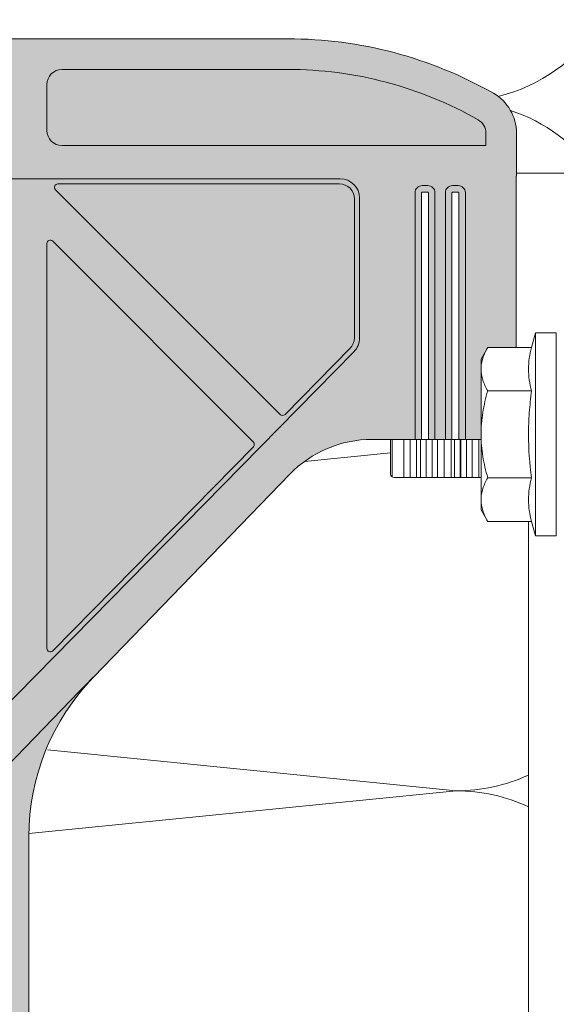
# Model space of a CAD drawing. Units: millimetres. Extents: x 2028 to 9362, y 1152 to 3815.
# Drawn here: x 5788 to 5835, y 3490 to 3575 of the extents above; entities that cross this region are included whole.
import ezdxf

# ---------------------------------------------------------------- set-up
doc = ezdxf.new("R2010")
doc.units = ezdxf.units.MM
doc.header["$PDMODE"] = 34
doc.layers.add('70%', color=7, linetype='Continuous', transparency=0.7)
doc.layers.add('90%', color=7, linetype='Continuous', transparency=0.9)
for name, color, linetype, lineweight in [('Bemaßung', 250, 'Continuous', 13), ('Schmale Volllinie', 7, 'Continuous', 13), ('Schmale Volllinie_Grau', 252, 'Continuous', 13), ('Schmale Volllinie_Rot', 1, 'Continuous', 13)]:
    doc.layers.add(name, color=color, linetype=linetype, lineweight=lineweight)
doc.styles.get("Standard").update_dxf_attribs({"font": 'arial.ttf'})
doc.dimstyles.new('100%', dxfattribs={"dimtxt": 4, "dimasz": 3, "dimexe": 3, "dimexo": 3, "dimgap": 2, "dimtad": 1, "dimdec": 0, "dimzin": 0, "dimdsep": 46, "dimtxsty": 'Standard', "dimblk": 'OBLIQUE', "dimcen": 0.09, "dimdle": 3, "dimclrd": 256, "dimclre": 256, "dimclrt": 256, "dimadec": 0, "dimazin": 0, "dimtfac": 1, "dimtdec": 0, "dimtofl": 0, "dimtmove": 0, "dimatfit": 3, "dimfxl": 3, "dimfxlon": 1, "dimtolj": 1, "dimtzin": 0, "dimlwd": -1, "dimlwe": -1, "dimarcsym": 0})

# ---------------------------------------------------------------- blocks, each defined once
blk = doc.blocks.new('HRD')
at = {"layer": 'Schmale Volllinie_Rot'}
for p, q in [((4.601740352574446, 4.833816538131899), (4.265182977292746, 3.577767313905454)), ((6.418522835896177, 4.833816538131899), (4.601740352574446, 4.833816538131899)), ((4.601740352574431, -3.997764978030361), (4.601740352574446, 4.833816538131899)), ((6.418522835896162, -3.997764978030361), (6.418522835896177, 4.833816538131899)), ((6.418522835896177, 4.631951817760594), (6.418522835896162, -3.997764978030361)), ((0.4438888859346051, 3.577767313905454), (-0.1420805761102812, 2.562838433976097)), ((0.4438888859346051, 3.577767313905454), (4.265182977292746, 3.577767313905454)), ((-0.1420805761102812, 1.683884240919681), (-0.1420805761102812, 2.562838433976097)), ((-0.1420805761102883, -3.997764978030361), (-0.1420805761102812, 1.683884240919681)), ((0.4438888859346051, -0.2099988320624533), (4.265182977292746, -0.2099988320624533)), ((6.418522835896162, -3.997764978030361), (6.418522835896177, -0.06140293082721371)), ((-0.1420805761102883, -9.67941419698223), (-0.1420805761102883, -3.997764978030361)), ((4.601740352574431, -12.82934649419263), (4.601740352574431, -3.997764978030361)), ((6.418522835896162, -3.997764978030361), (6.418522835896162, -12.62748177382496)), ((6.418522835896162, -12.82934649419263), (6.418522835896162, -3.997764978030361)), ((6.418522835896162, -7.934127025235327), (6.418522835896162, -3.997764978030361)), ((0.443888885934598, -7.785531123998268), (4.265182977292731, -7.785531123998268)), ((-0.1420805761102883, -10.55836839003683), (-0.1420805761102883, -9.67941419698223)), ((-0.1420805761102883, -10.55836839003683), (0.443888885934598, -11.573297269968)), ((0.443888885934598, -11.573297269968), (4.265182977292731, -11.573297269968)), ((4.265182977292731, -11.573297269968), (4.601740352574431, -12.82934649419263)), ((4.601740352574431, -12.82934649419263), (6.418522835896162, -12.82934649419263))]:
    blk.add_line(p, q, dxfattribs=at)
for points, knots in [([(-0.1420805761102812, 1.683884240919681), (-0.1420805761102812, 1.844612088816532), (-0.128230426717316, 2.006060660280085), (-0.07463198000402116, 2.325439642241648), (-0.03493520219705459, 2.484060938615542), (0.1181710757351837, 2.957107576716183), (0.2654641635432498, 3.268726629405094), (0.4438888859346051, 3.577767313905454)], [0, 0, 0, 0, 0.25, 0.25, 0.5, 0.5, 1, 1, 1, 1]), ([(0.4438888859273291, -0.2099988320624533), (0.2650176080038662, 0.09981530931686677), (0.1176541629371357, 0.4118925592519673), (-0.0862344430373625, 1.042571687432385), (-0.1420805761102812, 1.361222338111432), (-0.1420805761102812, 1.683884240919681)], [0, 0, 0, 0, 0.5, 0.5, 1, 1, 1, 1]), ([(-0.1420805761102883, -3.997764978030361), (-0.1420805761102883, -3.356572088525397), (-0.08689011621243026, -2.720569113256758), (0.1168581307480281, -1.457343093565257), (0.2657521241031873, -0.8270826764092334), (0.4438888859346051, -0.2099988320624533)], [0, 0, 0, 0, 0.5, 0.5, 1, 1, 1, 1]), ([(4.265182977292731, -7.785531123998268), (4.096667669798641, -6.527715745207431), (3.99359307962515, -5.267835434820924), (3.993055344658949, -3.373153277712888), (4.017769910487566, -2.740807053589421), (4.11168292785225, -1.47471095047699), (4.180734262050116, -0.8403326238695144), (4.265182977292746, -0.2099988320624533)], [0, 0, 0, 0, 0.4999999999999999, 0.4999999999999999, 0.75, 0.75, 1, 1, 1, 1]), ([(0.443888885934598, -7.785531123998268), (0.2670028228800447, -7.172779827291421), (0.1198522529645061, -6.552414293362787), (-0.03403570999432759, -5.604751106819137), (-0.07413578099874485, -5.285996488733915), (-0.128320958605741, -4.641825714799822), (-0.1420805761102883, -4.318629407769592), (-0.1420805761102883, -3.997764978030361)], [0, 0, 0, 0, 0.5000000000000001, 0.5000000000000001, 0.7500000000000001, 0.7500000000000001, 1, 1, 1, 1]), ([(-0.1420805761102883, -9.67941419698223), (-0.1420805761102883, -9.51868634908719), (-0.1282304267173231, -9.357237777623638), (-0.07463198000402826, -9.037858795662075), (-0.0349352021970617, -8.87923749928818), (0.1181710757351766, -8.406190861189359), (0.2654641635432426, -8.094571808498628), (0.443888885934598, -7.785531123998268)], [0, 0, 0, 0, 0.2499999999999999, 0.2499999999999999, 0.5000000000000001, 0.5000000000000001, 1, 1, 1, 1]), ([(0.443888885927322, -11.573297269968), (0.2650176080038591, -11.26348312858868), (0.1176541629371286, -10.95140587865358), (-0.0862344430373696, -10.32072675047134), (-0.1420805761102883, -10.0020760997923), (-0.1420805761102883, -9.67941419698223)], [0, 0, 0, 0, 0.5, 0.5, 1, 1, 1, 1])]:
    blk.add_open_spline(points, degree=3, knots=knots, dxfattribs=at)
for points in [[(4.265182977292746, -0.2099988320624533), (4.096028163968761, 0.4212955255988646), (3.890439043110412, 1.683884240919681), (4.096028163968761, 2.946472956244136), (4.265182977292746, 3.577767313905454)], [(4.265182977292731, -11.573297269968), (4.096028163968747, -10.94200291230668), (3.890439043110398, -9.67941419698223), (4.096028163968747, -8.416825481659586), (4.265182977292731, -7.785531123998268)]]:
    blk.add_open_spline(points, degree=3, dxfattribs=at)
blk = doc.blocks.new('Isolator_Ansicht_FOX-HT_mit_Dübel')
at = {"layer": '70%'}
h = blk.add_hatch(color=256, dxfattribs=at)
h.dxf.hatch_style = 1
h.paths.add_polyline_path([(-31.1823253137004, 77.39695510591335, 0.4142135623730951), (-29.86178514641349, 78.71749527320026), (-29.86178514641349, 82.7031912364, 0.414213562373097), (-31.1823253137004, 84.02373140368692), (-50.85180285341161, 84.02373140368633, 0.1301415682172926), (-67.4480498817743, 79.6295852779372, 0.269541956913121), (-68.11512687349656, 78.48206089405721), (-68.11512687349648, 77.39695510591264)])
h.paths.add_polyline_path([(25.20378136890008, 77.39695510591335, 0.4142135623730951), (26.52432153618699, 78.71749527320026), (26.52432153618699, 82.7031912364, 0.4142135623730974), (25.20378136890008, 84.02373140368692), (-25.20378136890034, 84.02373140368692, 0.4142135623730893), (-26.52432153618722, 82.70319123640002), (-26.52432153618722, 78.71749527320027, 0.4142135623730966), (-25.20378136890031, 77.39695510591335)])
h.paths.add_polyline_path([(31.18232531370018, 84.02373140368692, 0.4142135623730951), (29.86178514641327, 82.70319123640002), (29.86178514641327, 78.71749527320027, 0.4142135623730974), (31.18232531370018, 77.39695510591335), (68.11512687349625, 77.39695510591264), (68.11512687349634, 78.48206089405721, 0.2695419569130444), (67.44804988177376, 79.62958527793663, 0.1301415682173056), (50.8518028534095, 84.02373140368633)])
h.paths.add_polyline_path([(-31.1823253137004, -84.02373140368692, 0.4142135623730947), (-29.86178514641349, -82.70319123640002), (-29.86178514641349, -78.71749527320026, 0.4142135623730947), (-31.1823253137004, -77.39695510591335), (-68.11512687349659, -77.39695510591264), (-68.11512687349656, -78.48206089405721, 0.2695419569132211), (-67.44804988177479, -79.62958527793796, 0.1301415682173131), (-50.85180285340968, -84.02373140368815)])
h.paths.add_polyline_path([(-25.20378136890026, -77.39695510591335, 0.4142135623731062), (-26.52432153618722, -78.71749527320026), (-26.52432153618722, -82.70319123640002, 0.4142135623730947), (-25.20378136890031, -84.02373140368692), (25.20378136890006, -84.02373140368692, 0.4142135623730935), (26.52432153618699, -82.70319123640004), (26.52432153618699, -78.71749527320026, 0.4142135623730904), (25.20378136890013, -77.39695510591332)])
h.paths.add_polyline_path([(50.8518028534094, -84.02373140368815, 0.1301415682173116), (67.44804988177411, -79.62958527793717, 0.2695419569131131), (68.11512687349634, -78.48206089405721), (68.11512687349625, -77.39695510591449), (31.18232531370018, -77.39695510591335, 0.4142135623730889), (29.86178514641327, -78.71749527320023), (29.86178514641327, -82.70319123640002, 0.4142135623731015), (31.18232531370018, -84.02373140368695)])
h = blk.add_hatch(color=256, dxfattribs=at)
h.dxf.hatch_style = 1
edge = h.paths.add_edge_path()
edge.add_ellipse((-30.82977783961474, 73.76051876345082), major_axis=(0.2764598559293742, 0.1145134217776586), ratio=0.9989613801706996, start_angle=292.5210581109598, end_angle=427.478941889063)
edge.add_line((-30.82955799395372, 74.05949149568733), (-55.36109707951007, 74.05949149568733))
edge.add_ellipse((-55.3607024729439, 72.76394298933337), major_axis=(-0.9162306380678672, 0.9162306380678678), ratio=0.9996954598818909, start_angle=315.0087257603341, end_angle=404.9912742396691)
edge.add_line((-56.65625097929649, 72.76433759590634), (-56.65625097929649, 60.65631867638714))
edge.add_ellipse((-55.3607024729439, 60.65648024974507), major_axis=(1.198968848551867, 0.4909229491430446), ratio=0.9998221676303078, start_angle=157.7367158592804, end_angle=202.2632841407283)
edge.add_line((-56.28433185572632, 59.74798989664466), (-50.61152122659706, 53.98208643919844))
edge.add_ellipse((-50.39846652129802, 54.19183008176879), major_axis=(-0.001216737892965061, -0.2990165318215203), ratio=0.9996929623104865, start_angle=314.7756542192746, end_angle=405.224345780743)
edge.add_line((-50.18712579242189, 53.98035951793743), (-30.61821673890229, 73.54926857145601))
h.paths.add_polyline_path([(5.281047151240003, 0, 1), (-5.281047151240003, 0, 1)])
edge = h.paths.add_edge_path()
edge.add_ellipse((30.16075787864838, -68.86402983749576), major_axis=(-0.1145134217776589, -0.2764598559293743), ratio=0.9989613801706998, start_angle=292.5210581109574, end_angle=427.4789418890362)
edge.add_line((30.3720080706443, -69.075590938208), (47.84982876176149, -51.59777024709021))
edge.add_ellipse((47.63835924601426, -51.38642847013034), major_axis=(0.299015049795322, -0.001216731862404), ratio=0.9996979171485837, start_angle=315.241797878974, end_angle=404.7582021210274)
edge.add_line((47.85154168583718, -51.17681465825304), (30.3737209947177, -33.41217674947426))
edge.add_ellipse((30.16075787864838, -33.62201348428607), major_axis=(-0.1133898803765745, 0.2769292707742663), ratio=0.9989406845754756, start_angle=292.2881598249158, end_angle=427.7118401751056)
edge.add_line((29.86178514641324, -33.6217910832622), (29.86178514641323, -68.8642496831589))
h = blk.add_hatch(color=256, dxfattribs=at)
h.dxf.hatch_style = 1
edge = h.paths.add_edge_path()
edge.add_ellipse((30.82977783961462, 73.76051876345082), major_axis=(-0.2764598559293743, 0.1145134217776589), ratio=0.9989613801706998, start_angle=292.5210581109533, end_angle=427.4789418890447)
edge.add_line((30.61821673890216, 73.54926857145603), (50.18712579242188, 53.98035951793735))
edge.add_ellipse((50.39846652129779, 54.19183008176879), major_axis=(0.001216737892964854, -0.2990165318215203), ratio=0.9996929623104865, start_angle=314.775654219257, end_angle=405.2243457807254)
edge.add_line((50.61152122659685, 53.98208643919843), (56.28433185572595, 59.74798989664423))
edge.add_ellipse((55.36070247294379, 60.65648024974507), major_axis=(-1.198968848551866, 0.4909229491430452), ratio=0.9998221676303077, start_angle=157.736715859272, end_angle=202.26328414072)
edge.add_line((56.65625097929639, 60.65631867638722), (56.65625097929637, 72.76433759590635))
edge.add_ellipse((55.36070247294379, 72.76394298933337), major_axis=(0.9162306380678678, 0.9162306380678672), ratio=0.9996954598818909, start_angle=315.0087257603309, end_angle=404.9912742396646)
edge.add_line((55.36109707951914, 74.0594914956855), (30.82955799395083, 74.0594914956855))
h = blk.add_hatch(color=256, dxfattribs=at)
h.dxf.hatch_style = 1
edge = h.paths.add_edge_path()
edge.add_ellipse((-26.20020535970025, 30.46391963984752), major_axis=(1.033246753623214e-16, 0.299004788727565), ratio=0.9997405008531963, start_angle=90, end_angle=219.9926780527664)
edge.add_line((-26.00808792598954, 30.23484412364587), (-2.868945730298417, 49.65088980580881))
edge.add_ellipse((-3.061204832974227, 49.87984644763492), major_axis=(0.2990373926074201, -1.033359420223502e-16), ratio=0.9996314997049055, start_angle=310.0103986235189, end_angle=409.9896013764715)
edge.add_line((-2.868945730297067, 50.10880308945817), (-26.00808792598959, 69.52484877162217))
edge.add_ellipse((-26.20020535970025, 69.2957732554205), major_axis=(-1.033246753623214e-16, -0.299004788727565), ratio=0.9997405008531963, start_angle=140.0073219472451, end_angle=270)
edge.add_line((-26.49913255694037, 69.29577325542031), (-26.49913255694037, 30.4639196398477))
edge = h.paths.add_edge_path()
edge.add_ellipse((-30.16075787864861, 68.86402983749576), major_axis=(0.1145134217776589, 0.2764598559293743), ratio=0.9989613801706998, start_angle=292.5210581109574, end_angle=427.4789418890402)
edge.add_line((-30.37200807064214, 69.07559093820846), (-47.84982876176301, 51.59777024708714))
edge.add_ellipse((-47.63835924601449, 51.38642847013034), major_axis=(-0.299015049795322, 0.001216731862404), ratio=0.9996979171485837, start_angle=315.2417978789722, end_angle=404.7582021210277)
edge.add_line((-47.85154168583611, 51.17681465824991), (-30.3737209947179, 33.41217674947424))
edge.add_ellipse((-30.16075787864861, 33.62201348428607), major_axis=(0.1133898803765745, -0.2769292707742663), ratio=0.9989406845754756, start_angle=292.2881598249231, end_angle=427.7118401751081)
edge.add_line((-29.86178514641347, 33.62179108326219), (-29.86178514641347, 68.86424968315892))
edge = h.paths.add_edge_path()
edge.add_ellipse((3.061204832973999, 49.87984644763492), major_axis=(-0.2990373926074201, 1.033359420223502e-16), ratio=0.9996314997049055, start_angle=310.0103986235285, end_angle=409.9896013764817)
edge.add_line((2.868945730298201, 49.6508898058088), (26.00808792598924, 30.23484412364594))
edge.add_ellipse((26.20020535970025, 30.46391963984752), major_axis=(1.033246753623214e-16, 0.299004788727565), ratio=0.9997405008531963, start_angle=140.0073219472258, end_angle=270)
edge.add_line((26.49913255694015, 30.46391963984734), (26.49913255694014, 69.29577325542067))
edge.add_ellipse((26.20020535970025, 69.2957732554205), major_axis=(-1.033246753623214e-16, -0.299004788727565), ratio=0.9997405008531963, start_angle=90, end_angle=219.9926780527701)
edge.add_line((26.00808792598925, 69.52484877162209), (2.868945730296769, 50.10880308945801))
edge = h.paths.add_edge_path()
edge.add_ellipse((30.16075787864838, 33.62201348428607), major_axis=(-0.1133898803765746, -0.2769292707742659), ratio=0.9989406845754758, start_angle=292.2881598248919, end_angle=427.7118401750822)
edge.add_line((30.3737209947177, 33.41217674947427), (47.85154168583588, 51.17681465824991))
edge.add_ellipse((47.63835924601426, 51.38642847013034), major_axis=(0.299015049795322, 0.001216731862403793), ratio=0.9996979171485837, start_angle=315.2417978789726, end_angle=404.7582021210284)
edge.add_line((47.84982876176277, 51.59777024708714), (30.3720080706422, 69.0755909382084))
edge.add_ellipse((30.16075787864838, 68.86402983749576), major_axis=(-0.1145134217776586, 0.2764598559293742), ratio=0.9989613801706996, start_angle=292.5210581109639, end_angle=427.4789418890426)
edge.add_line((29.86178514641324, 68.86424968315892), (29.86178514641324, 33.62179108326218))
edge = h.paths.add_edge_path()
edge.add_arc((48.22692115471989, 17.24074516406471), 19.928479816, 135.9172138211121, 180, ccw=False)
edge.add_line((33.91158975272891, 31.10492904296254), (33.8984277039699, 31.11767628989037))
edge.add_spline(control_points=[(33.8984277039699, 31.11767628989037), (33.28930821725135, 30.49092705634212), (32.5597317319839, 29.74033354626226), (31.94649100743959, 29.10713542289159)], knot_values=[0, 0, 0, 0, 0.2644455901438979, 0.2644455901438979, 0.2644455901438979, 0.2644455901438979], degree=3, periodic=0)
edge.add_line((31.94649100743959, 29.10713542289159), (8.853128346080968, 5.262303082439644))
edge.add_arc((9.210953324964223, 4.915773238299941), 0.4981181068705352, 135.9187245729563, 208.0882956053577)
edge.add_arc((-1.4210854715202e-14, 7.105427357601002e-15), 9.942499101180701, -28.088367509042428, 28.08829559925482, ccw=False)
edge.add_arc((9.210953324843562, -4.91577323817728), 0.4981181068704735, 151.9131397288221, 224.0842969189952)
edge.add_line((8.853146620703292, -5.26232195172922), (31.94649102359972, -29.10713540742108))
edge.add_spline(control_points=[(31.94649100743959, -29.10713542289159), (32.5597317319839, -29.74033354626226), (33.28930821725135, -30.49092705634393), (33.8984277039699, -31.11767628989037)], knot_values=[0.5029926249080842, 0.5029926249080842, 0.5029926249080842, 0.5029926249080842, 0.7674382150519845, 0.7674382150519845, 0.7674382150519845, 0.7674382150519845], degree=3, periodic=0)
edge.add_line((33.89842770396989, -31.11767628989035), (33.91158975272982, -31.10492904296348))
edge.add_arc((48.22692115471989, -17.24074516406472), 19.92847981599999, 180, 224.0827861788917, ccw=False)
edge.add_line((28.2984413387199, -17.24074516406472), (28.29844133871989, 17.24074516406471))
at = {"layer": '90%'}
h = blk.add_hatch(color=256, dxfattribs=at)
h.dxf.hatch_style = 1
edge = h.paths.add_edge_path(flags=16)
edge.add_line((68.11512687349625, 77.39695510591446), (68.11512687349634, 78.48206089405713))
edge.add_arc((66.79458670620937, 78.4820608940582), 1.320540167286964, 359.9999999999538, 420.3404462268043)
edge.add_arc((50.85180285340947, 50.48548220053449), 33.5382492031536, 60.34044622682832, 90.00000000000018)
edge.add_line((50.85180285340937, 84.02373140368809), (31.18232531370015, 84.02373140368692))
edge.add_arc((31.18232531370016, 82.7031912364), 1.320540167286921, 90.00000000000061, 179.9999999999994)
edge.add_line((29.86178514641324, 82.70319123640002), (29.86178514641326, 78.71749527320026))
edge.add_arc((31.1823253137003, 78.71749527320013), 1.320540167287039, 179.9999999999945, 269.9999999999944)
edge.add_line((31.18232531370018, 77.3969551059131), (68.11512687349625, 77.39695510591446))
edge = h.paths.add_edge_path()
edge.add_line((68.27382132501964, 59.82553229193582), (67.68785186297475, 58.81060341200646))
edge.add_line((67.68785186297475, 58.81060341200646), (67.68785186297475, 74.7317993100005))
edge.add_line((67.68785186297475, 74.7317993100005), (70.78028266940942, 74.7317993100005))
edge.add_line((70.78028266940942, 74.7317993100005), (70.78028266940936, 78.4820608940572))
edge.add_arc((66.79458670620944, 78.48206089405716), 3.985695963199916, 6.128580849912312e-13, 60.34044622682774)
edge.add_arc((50.85180285340757, 50.4854822005347), 36.20340499906644, 60.34044622682545, 89.99999999999716)
edge.add_line((50.85180285340937, 86.68888719960114), (-1.13686837721616e-13, 86.68888719959978))
edge.add_line((-1.13686837721616e-13, 86.68888719959978), (-1.13686837721616e-13, 84.02373140368718))
edge.add_line((-1.13686837721616e-13, 84.02373140368718), (25.20378136890006, 84.02373140368691))
edge.add_arc((25.2037813689001, 82.70319123639999), 1.320540167286921, 1.1937117960769683e-12, 90.0000000000017, ccw=False)
edge.add_line((26.52432153618702, 82.70319123640002), (26.52432153618696, 78.71749527320029))
edge.add_arc((25.20378136889993, 78.71749527320013), 1.320540167287035, -89.99999999999318, 6.821210263296962e-12, ccw=False)
edge.add_line((25.20378136890008, 77.3969551059131), (-1.13686837721616e-13, 77.39695510591355))
edge.add_line((-1.13686837721616e-13, 77.39695510591355), (-1.13686837721616e-13, 74.50769084488275))
edge.add_line((-1.13686837721616e-13, 74.50769084488275), (55.410787536464, 74.50769084488275))
edge.add_line((55.410787536464, 74.50769084488275), (55.45235654822193, 74.50718078775117))
edge.add_line((55.45235654822193, 74.50718078775117), (55.49390021935039, 74.50565092347824))
edge.add_line((55.49390021935039, 74.50565092347824), (55.5353935352058, 74.50310217323931))
edge.add_line((55.5353935352058, 74.50310217323931), (55.576811511458, 74.49953607171119))
edge.add_line((55.576811511458, 74.49953607171119), (55.61812920914076, 74.4949547661463))
edge.add_line((55.61812920914076, 74.4949547661463), (55.65932174966838, 74.48936101508252))
edge.add_line((55.65932174966838, 74.48936101508252), (55.70036432981613, 74.4827581866798))
edge.add_line((55.70036432981613, 74.4827581866798), (55.74123223665458, 74.47515025669236))
edge.add_line((55.74123223665458, 74.47515025669236), (55.78190086243035, 74.46654180607584))
edge.add_line((55.78190086243035, 74.46654180607584), (55.82234571938284, 74.45693801822881))
edge.add_line((55.82234571938284, 74.45693801822881), (55.86254245448924, 74.44634467587048))
edge.add_line((55.86254245448924, 74.44634467587048), (55.90246686412809, 74.43476815755957))
edge.add_line((55.90246686412809, 74.43476815755957), (55.94209490865296, 74.42221543385494))
edge.add_line((55.94209490865296, 74.42221543385494), (55.98140272686749, 74.40869406311504))
edge.add_line((55.98140272686749, 74.40869406311504), (56.02036665039293, 74.39421218694997))
edge.add_line((56.02036665039293, 74.39421218694997), (56.05896321791943, 74.37877852531847))
edge.add_line((56.05896321791943, 74.37877852531847), (56.09716918933282, 74.36240237127595))
edge.add_line((56.09716918933282, 74.36240237127595), (56.13496155970836, 74.34509358538025))
edge.add_line((56.13496155970836, 74.34509358538025), (56.17231757316233, 74.32686258975446))
edge.add_line((56.17231757316233, 74.32686258975446), (56.20921473655437, 74.30772036180997))
edge.add_line((56.20921473655437, 74.30772036180997), (56.24563083303076, 74.28767842763818))
edge.add_line((56.24563083303076, 74.28767842763818), (56.28154393540251, 74.26674885507009))
edge.add_line((56.28154393540251, 74.26674885507009), (56.31693241934772, 74.24494424640807))
edge.add_line((56.31693241934772, 74.24494424640807), (56.35177497643258, 74.2222777308416))
edge.add_line((56.35177497643258, 74.2222777308416), (56.38605062694171, 74.19876295653648))
edge.add_line((56.38605062694171, 74.19876295653648), (56.41973873251061, 74.17441408242212))
edge.add_line((56.41973873251061, 74.17441408242212), (56.45281900855264, 74.14924576966268))
edge.add_line((56.45281900855264, 74.14924576966268), (56.48527153647308, 74.12327317282916))
edge.add_line((56.48527153647308, 74.12327317282916), (56.5170767756623, 74.09651193077752))
edge.add_line((56.5170767756623, 74.09651193077752), (56.54821557526236, 74.06897815722823))
edge.add_line((56.54821557526236, 74.06897815722823), (56.57866918569766, 74.04068843106552))
edge.add_line((56.57866918569766, 74.04068843106552), (56.60841926996511, 74.01165978635572))
edge.add_line((56.60841926996511, 74.01165978635572), (56.63744791467502, 73.98190970208816))
edge.add_line((56.63744791467502, 73.98190970208816), (56.66573764083751, 73.95145609165274))
edge.add_line((56.66573764083751, 73.95145609165274), (56.69327141438691, 73.92031729205291))
edge.add_line((56.69327141438691, 73.92031729205291), (56.72003265643866, 73.88851205286392))
edge.add_line((56.72003265643866, 73.88851205286392), (56.74600525327185, 73.85605952494325))
edge.add_line((56.74600525327185, 73.85605952494325), (56.77117356603151, 73.82297924890145))
edge.add_line((56.77117356603151, 73.82297924890145), (56.79552244014587, 73.78929114333232))
edge.add_line((56.79552244014587, 73.78929114333232), (56.81903721445076, 73.75501549282308))
edge.add_line((56.81903721445076, 73.75501549282308), (56.84170373001757, 73.72017293573845))
edge.add_line((56.84170373001757, 73.72017293573845), (56.86350833867925, 73.68478445179335))
edge.add_line((56.86350833867925, 73.68478445179335), (56.88443791124757, 73.64887134942137))
edge.add_line((56.88443791124757, 73.64887134942137), (56.90447984541936, 73.61245525294498))
edge.add_line((56.90447984541936, 73.61245525294498), (56.92362207336384, 73.57555808955294))
edge.add_line((56.92362207336384, 73.57555808955294), (56.94185306898976, 73.53820207609897))
edge.add_line((56.94185306898976, 73.53820207609897), (56.95916185488534, 73.50040970572354))
edge.add_line((56.95916185488534, 73.50040970572354), (56.97553800892786, 73.46220373431015))
edge.add_line((56.97553800892786, 73.46220373431015), (56.99097167055936, 73.42360716678377))
edge.add_line((56.99097167055936, 73.42360716678377), (57.0054535467242, 73.38464324325832))
edge.add_line((57.0054535467242, 73.38464324325832), (57.01897491746411, 73.34533542504369))
edge.add_line((57.01897491746411, 73.34533542504369), (57.03152764116908, 73.30570738051892))
edge.add_line((57.03152764116908, 73.30570738051892), (57.04310415947964, 73.26578297088008))
edge.add_line((57.04310415947964, 73.26578297088008), (57.05369750183809, 73.22558623577333))
edge.add_line((57.05369750183809, 73.22558623577333), (57.06330128968523, 73.18514137882084))
edge.add_line((57.06330128968523, 73.18514137882084), (57.07190974030152, 73.14447275304519))
edge.add_line((57.07190974030152, 73.14447275304519), (57.07951767028896, 73.10360484620696))
edge.add_line((57.07951767028896, 73.10360484620696), (57.08612049869191, 73.0625622660591))
edge.add_line((57.08612049869191, 73.0625622660591), (57.09171424975568, 73.02136972553126))
edge.add_line((57.09171424975568, 73.02136972553126), (57.09629555532035, 72.98005202784861))
edge.add_line((57.09629555532035, 72.98005202784861), (57.0998616568487, 72.93863405159664))
edge.add_line((57.0998616568487, 72.93863405159664), (57.10241040708752, 72.89714073574078))
edge.add_line((57.10241040708752, 72.89714073574078), (57.10394027136033, 72.85559706461254))
edge.add_line((57.10394027136033, 72.85559706461254), (57.10445032849134, 72.81402805286234))
edge.add_line((57.10445032849134, 72.81402805286234), (57.10445032849134, 60.6359727051813))
edge.add_line((57.10445032849134, 60.6359727051813), (57.10432543001173, 60.61540386507841))
edge.add_line((57.10432543001173, 60.61540386507841), (57.10395075298823, 60.59483808888626))
edge.add_line((57.10395075298823, 60.59483808888626), (57.10332635266502, 60.57427840891114))
edge.add_line((57.10332635266502, 60.57427840891114), (57.10245232110628, 60.55372785655982))
edge.add_line((57.10245232110628, 60.55372785655982), (57.10132878718298, 60.53318946189302))
edge.add_line((57.10132878718298, 60.53318946189302), (57.09995591655377, 60.51266625318021))
edge.add_line((57.09995591655377, 60.51266625318021), (57.09833391164045, 60.49216125645034))
edge.add_line((57.09833391164045, 60.49216125645034), (57.09646301159853, 60.47167749504752))
edge.add_line((57.09646301159853, 60.47167749504752), (57.09434349228138, 60.45121798918581))
edge.add_line((57.09434349228138, 60.45121798918581), (57.09197566619991, 60.43078575550135))
edge.add_line((57.09197566619991, 60.43078575550135), (57.08935988247663, 60.4103838066103))
edge.add_line((57.08935988247663, 60.4103838066103), (57.08649652679389, 60.39001515066275))
edge.add_line((57.08649652679389, 60.39001515066275), (57.08338602133688, 60.36968279090115))
edge.add_line((57.08338602133688, 60.36968279090115), (57.08002882473204, 60.34938972521468))
edge.add_line((57.08002882473204, 60.34938972521468), (57.07642543197869, 60.32913894569947))
edge.add_line((57.07642543197869, 60.32913894569947), (57.07257637437647, 60.30893343821754))
edge.add_line((57.07257637437647, 60.30893343821754), (57.06848221944676, 60.2887761819552))
edge.add_line((57.06848221944676, 60.2887761819552), (57.0641435708493, 60.2686701489838))
edge.add_line((57.0641435708493, 60.2686701489838), (57.05956106829308, 60.24861830382315))
edge.add_line((57.05956106829308, 60.24861830382315), (57.05473538744161, 60.22862360300269))
edge.add_line((57.05473538744161, 60.22862360300269), (57.0496672398142, 60.2086889946263))
edge.add_line((57.0496672398142, 60.2086889946263), (57.04435737267988, 60.18881741793848))
edge.add_line((57.04435737267988, 60.18881741793848), (57.0388065689483, 60.16901180288914))
edge.add_line((57.0388065689483, 60.16901180288914), (57.03301564705362, 60.14927506970207))
edge.add_line((57.03301564705362, 60.14927506970207), (57.02698546083411, 60.12961012844653))
edge.add_line((57.02698546083411, 60.12961012844653), (57.02071689940612, 60.11001987860436))
edge.add_line((57.02071689940612, 60.11001987860436), (57.0142108870333, 60.09050720864661))
edge.add_line((57.0142108870333, 60.09050720864661), (57.0074683829896, 60.07107499560379))
edge.add_line((57.0074683829896, 60.07107499560379), (57.00049038141879, 60.05172610464479))
edge.add_line((57.00049038141879, 60.05172610464479), (56.99327791118731, 60.03246338865301))
edge.add_line((56.99327791118731, 60.03246338865301), (56.9858320357323, 60.01328968780535))
edge.add_line((56.9858320357323, 60.01328968780535), (56.97815385290573, 59.99420782915377))
edge.add_line((56.97815385290573, 59.99420782915377), (56.97024449481148, 59.97522062620965))
edge.add_line((56.97024449481148, 59.97522062620965), (56.96210512763901, 59.95633087852684))
edge.add_line((56.96210512763901, 59.95633087852684), (56.95373695149158, 59.93754137129008))
edge.add_line((56.95373695149158, 59.93754137129008), (56.94514120020881, 59.91885487490526))
edge.add_line((56.94514120020881, 59.91885487490526), (56.93631914118475, 59.90027414458882))
edge.add_line((56.93631914118475, 59.90027414458882), (56.92727207518169, 59.88180191996298))
edge.add_line((56.92727207518169, 59.88180191996298), (56.91800133613754, 59.86344092465197))
edge.add_line((56.91800133613754, 59.86344092465197), (56.90850829096973, 59.84519386587863))
edge.add_line((56.90850829096973, 59.84519386587863), (56.89879433937335, 59.82706343406744))
edge.add_line((56.89879433937335, 59.82706343406744), (56.88886091361485, 59.80905230244662))
edge.add_line((56.88886091361485, 59.80905230244662), (56.87870947832107, 59.79116312665428))
edge.add_line((56.87870947832107, 59.79116312665428), (56.86834153026291, 59.7733985443474))
edge.add_line((56.86834153026291, 59.7733985443474), (56.85775859813486, 59.75576117481114))
edge.add_line((56.85775859813486, 59.75576117481114), (56.8469622423296, 59.73825361857553))
edge.add_line((56.8469622423296, 59.73825361857553), (56.83595405470805, 59.72087845702845))
edge.add_line((56.83595405470805, 59.72087845702845), (56.82473565836438, 59.70363825203822))
edge.add_line((56.82473565836438, 59.70363825203822), (56.8133087073868, 59.68653554557477))
edge.add_line((56.8133087073868, 59.68653554557477), (56.8016748866138, 59.66957285933313))
edge.add_line((56.8016748866138, 59.66957285933313), (56.78983591138558, 59.65275269436552))
edge.add_line((56.78983591138558, 59.65275269436552), (56.77779352729112, 59.63607753070801))
edge.add_line((56.77779352729112, 59.63607753070801), (56.76554950991112, 59.61954982701764))
edge.add_line((56.76554950991112, 59.61954982701764), (56.75310566455562, 59.60317202021088))
edge.add_line((56.75310566455562, 59.60317202021088), (56.74046382599852, 59.5869465251003))
edge.add_line((56.74046382599852, 59.5869465251003), (56.72762585820635, 59.5708757340426))
edge.add_line((56.72762585820635, 59.5708757340426), (56.71459365406383, 59.55496201658389))
edge.add_line((56.71459365406383, 59.55496201658389), (56.70136913509498, 59.53920771911089))
edge.add_line((56.70136913509498, 59.53920771911089), (56.68795425117912, 59.52361516450401))
edge.add_line((56.68795425117912, 59.52361516450401), (56.67435098026419, 59.50818665179622))
edge.add_line((56.67435098026419, 59.50818665179622), (56.66056132807455, 59.49292445583387))
edge.add_line((56.66056132807455, 59.49292445583387), (56.64658732781538, 59.47783082693923))
edge.add_line((56.64658732781538, 59.47783082693923), (56.63243103987293, 59.46290799058215))
edge.add_line((56.63243103987293, 59.46290799058215), (56.61809455151069, 59.44815814704953))
edge.add_line((56.61809455151069, 59.44815814704953), (6.194143074200596, 8.196731796202684))
edge.add_arc((5.697056779732084, 8.685828275454714), 0.6973594124733455, 236.7370719931447, 315.46418644447135, ccw=False)
edge.add_arc((4.081179838522075e-13, -1.474376176702208e-13), 9.69013637771801, 56.73917055125206, 90.0000000000031)
edge.add_line((-1.13686837721616e-13, 9.690136377717863), (-1.201195739305408e-13, 5.281047151240003))
edge.add_arc((1.687538997430238e-14, -2.575717417130363e-14), 5.281047151240029, 2.8421709430404007e-13, 90.00000000000148, ccw=False)
edge.add_line((5.281047151240045, 0), (9.942499101180715, 3.552713678800501e-15))
edge.add_arc((3.002043058586423e-13, -1.789679515695752e-13), 9.942499101180415, 1.051814406642538e-12, 28.08829559926483)
edge.add_arc((9.210953324963512, 4.915773238300986), 0.4981181068704945, 135.9157031146036, 208.0882956053364, ccw=False)
edge.add_line((8.85314662062001, 5.262321951643116), (31.99705201553707, 29.1593358472328))
edge.add_line((31.99705201553707, 29.1593358472328), (32.1070193538086, 29.27282969064845))
edge.add_line((32.1070193538086, 29.27282969064845), (32.22649022577082, 29.39607741864347))
edge.add_line((32.22649022577082, 29.39607741864347), (32.36315214155252, 29.53699916616415))
edge.add_line((32.36315214155252, 29.53699916616415), (32.51722251818262, 29.6958053083481))
edge.add_line((32.51722251818262, 29.6958053083481), (32.70427281821219, 29.88852481256481))
edge.add_line((32.70427281821219, 29.88852481256481), (32.9397163209668, 30.13100200637018))
edge.add_line((32.9397163209668, 30.13100200637018), (33.29156289320099, 30.4932005237506))
edge.add_line((33.29156289320099, 30.4932005237506), (33.8984277039699, 31.11767628989037))
edge.add_line((33.8984277039699, 31.11767628989037), (33.91158975272958, 31.1049290429637))
edge.add_line((33.91158975272958, 31.1049290429637), (51.03147071752711, 48.78189955304939))
edge.add_arc((58.18913641852217, 41.84980761360014), 9.964239907999916, 89.99999999999892, 135.917213821109, ccw=False)
edge.add_line((58.18913641852237, 51.81404752160006), (61.93830005570214, 51.81404752160006))
edge.add_line((61.93830005570214, 51.81404752160006), (61.93830005570215, 73.29252368943335))
edge.add_arc((62.55218792159789, 73.29249227018047), 0.6138878666997717, 89.99706590665028, 179.9970675579633, ccw=False)
edge.add_line((62.55221935854354, 73.90638013607531), (63.06108152480707, 73.90638013607531))
edge.add_arc((63.06105009839057, 73.29249227018038), 0.6138878666993355, -0.0029322946368779412, 89.99706688936419, ccw=False)
edge.add_line((63.67493796428596, 73.29246085250679), (63.67493796428596, 51.81404752160006))
edge.add_line((63.67493796428596, 51.81404752160006), (64.58464929765955, 51.81404752160006))
edge.add_line((64.58464929765955, 51.81404752160006), (64.58464929765952, 73.29252368943338))
edge.add_arc((65.19853716355532, 73.29249227018043), 0.6138878666998214, 89.99706590665159, 179.9970675579567, ccw=False)
edge.add_line((65.19856860050095, 73.90638013607531), (65.70743076676443, 73.90638013607531))
edge.add_arc((65.707399340348, 73.29249227018039), 0.6138878666993213, -0.00293229463818534, 89.99706688937027, ccw=False)
edge.add_line((66.32128720624337, 73.29246085250679), (66.32128720624337, 51.81404752160006))
edge.add_line((66.32128720624337, 51.81404752160006), (67.68785186297475, 51.81404752160006))
edge.add_line((67.68785186297475, 51.81404752160006), (67.68785186297475, 58.81060341200646))
edge.add_line((67.68785186297475, 58.81060341200646), (68.27382132501964, 59.82553229193582))
h = blk.add_hatch(color=256, dxfattribs=at)
h.dxf.hatch_style = 1
h.paths.add_polyline_path([(70.75419370122631, 74.73179930999868), (67.68785186297475, 74.73179930999868), (67.68785186297475, 58.81060341200646), (68.27382132501964, 59.82553229193582), (70.75419370122631, 59.82553229193582)])
h = blk.add_hatch(color=256, dxfattribs=at)
h.dxf.hatch_style = 1
edge = h.paths.add_edge_path()
edge.add_ellipse((23.89902725456432, 27.25752564652794), major_axis=(0.2986859205581446, 0.01425883477240885), ratio=0.9996693341053644, start_angle=312.7425877570565, end_angle=407.2574122429196, ccw=False)
edge.add_line((24.11221547660182, 27.04791771175132), (5.865875108088176, 8.50214844592756))
edge.add_spline(control_points=[(5.820558509288958, 8.480777855915221), (5.816692789570084, 8.478903421578252), (5.812783333074435, 8.477111461669665), (5.808843833495644, 8.475406899898644)], knot_values=[0.7187499981808929, 0.7187499981808929, 0.7187499981808929, 0.7187499981808929, 0.75, 0.75, 0.75, 0.75], degree=3, periodic=0)
edge.add_spline(control_points=[(5.722609952557832, 8.452598321549885), (5.714059744397673, 8.45166459097618), (5.705506560862091, 8.451103720384708), (5.696971589283294, 8.450909324816166)], knot_values=[0.4375000001509131, 0.4375000001509131, 0.4375000001509131, 0.4375000001509131, 0.5, 0.5, 0.5, 0.5], degree=3, periodic=0)
edge.add_spline(control_points=[(5.620886501523387, 8.458972956683283), (5.612512554098089, 8.460968490814594), (5.604277083093621, 8.463303570797052), (5.596182782848359, 8.46597728514189)], knot_values=[0.1875, 0.1875, 0.1875, 0.1875, 0.25, 0.25, 0.25, 0.25], degree=3, periodic=0)
edge.add_arc((-2.273736754432321e-13, 0), 10.13833572691312, 56.69217709237261, 89.99999999999942)
edge.add_line((-1.13686837721616e-13, 10.13833572691283), (-1.13686837721616e-13, 9.690136377717863))
edge.add_arc((-2.273736754432321e-13, 0), 9.690136377718082, 56.738888813164124, 89.99999999999932, ccw=False)
edge.add_arc((5.697056779732065, 8.685828275454696), 0.6973594124732844, -123.2590131239255, -44.53161488683905)
edge.add_line((6.194178914145823, 8.196768224294374), (56.61809455150103, 59.44815814703816))
edge.add_ellipse((55.41027151249182, 60.63618399341794), major_axis=(-1.567882340413982, 0.6419761642639825), ratio=0.9998221676303061, start_angle=157.7367158592794, end_angle=202.2632841407226)
edge.add_line((57.10445032849134, 60.63597270517903), (57.10445032849134, 72.8140280528637))
edge.add_ellipse((55.41027151249182, 72.81351202888254), major_axis=(1.198147757473366, 1.198147757473366), ratio=0.9996954598818897, start_angle=315.0087257603333, end_angle=404.9912742396643)
edge.add_line((55.41078753646275, 74.50769084488275), (-1.13686837721616e-13, 74.50769084488275))
edge.add_line((-1.13686837721616e-13, 74.50769084488275), (-1.13686837721616e-13, 74.05949149568733))
edge.add_line((-1.13686837721616e-13, 74.05949149568733), (25.46999316983579, 74.05949149568733))
edge.add_ellipse((25.39867219296616, 73.76051876345264), major_axis=(0.2812652579274093, 0.1023721818187831), ratio=0.9987002428545173, start_angle=290.0239618890946, end_angle=429.9760381108462, ccw=False)
edge.add_line((25.59103982036481, 73.53165318468155), (0.832508879421539, 52.75677900364417))
edge.add_ellipse((-1.13686837721616e-13, 53.74943957384676), major_axis=(-2.12012195719495e-17, -1.295687417819451), ratio=0.999740500853194, start_angle=360, end_angle=399.9926780527693, ccw=False)
edge.add_line((-1.13686837721616e-13, 52.45375215602735), (-1.13686837721616e-13, 47.30594073924249))
edge.add_ellipse((-1.13686837721616e-13, 46.01025332142308), major_axis=(2.12012195719495e-17, 1.295687417819451), ratio=0.999740500853194, start_angle=320.00732194723344, end_angle=360, ccw=False)
edge.add_line((0.8325088794232443, 47.0029138916243), (24.15610043080858, 27.4320968231259))
edge = h.paths.add_edge_path(flags=16)
edge.add_ellipse((3.061204832973999, 49.87984644763492), major_axis=(-0.2990373926074201, 4.893122626414706e-18), ratio=0.9996314997049055, start_angle=310.0103986235267, end_angle=409.9896013764811, ccw=False)
edge.add_line((2.86894573029906, 50.10880308946162), (26.00808792599014, 69.52484877162442))
edge.add_ellipse((26.20020535970013, 69.29577325542232), major_axis=(-4.892589131988351e-18, -0.299004788727565), ratio=0.9997405008531963, start_angle=90, end_angle=219.9926780527549, ccw=False)
edge.add_line((26.49913255694014, 69.29577325542232), (26.49913255694014, 30.46391963984843))
edge.add_ellipse((26.20020535970002, 30.46391963984752), major_axis=(4.892589131988351e-18, 0.299004788727565), ratio=0.9997405008531963, start_angle=140.0073219472336, end_angle=270, ccw=False)
edge.add_line((26.00808792599025, 30.23484412364496), (2.86894573029906, 49.65088980580776))
edge = h.paths.add_edge_path(flags=16)
edge.add_ellipse((30.1607578786485, 68.86402983749576), major_axis=(-0.1145134217776587, 0.2764598559293742), ratio=0.9989613801706996, start_angle=292.5210581109598, end_angle=427.47894188904263, ccw=False)
edge.add_line((30.37200807064107, 69.07559093820919), (47.84982876176116, 51.59777024709047))
edge.add_ellipse((47.63835924601426, 51.38642847013034), major_axis=(0.299015049795322, 0.001216731862403892), ratio=0.9996979171485837, start_angle=315.2417978789723, end_angle=404.75820212102536, ccw=False)
edge.add_line((47.85154168583779, 51.17681465825353), (30.37372099471759, 33.41217674947393))
edge.add_ellipse((30.1607578786485, 33.62201348428607), major_axis=(-0.1133898803765745, -0.276929270774266), ratio=0.9989406845754754, start_angle=292.2881598248944, end_angle=427.71184017508114, ccw=False)
edge.add_line((29.86178514641324, 33.62179108326245), (29.86178514641324, 68.8642496831585))
edge = h.paths.add_edge_path(flags=16)
edge.add_ellipse((30.82977783961451, 73.76051876345264), major_axis=(-0.2764598559293743, 0.1145134217776588), ratio=0.9989613801706994, start_angle=292.521058110937, end_angle=427.4789418890402, ccw=False)
edge.add_line((30.82955799394881, 74.05949149568733), (55.36109707952289, 74.05949149568733))
edge.add_ellipse((55.36070247294367, 72.76394298933519), major_axis=(0.9162306380678675, 0.9162306380678675), ratio=0.9996954598818909, start_angle=315.00872576033095, end_angle=404.9912742396659, ccw=False)
edge.add_line((56.65625097929637, 72.76433759590691), (56.65625097929637, 60.65631867638967))
edge.add_ellipse((55.36070247294367, 60.65648024974689), major_axis=(-1.198968848551867, 0.4909229491430448), ratio=0.9998221676303077, start_angle=157.7367158592708, end_angle=202.26328414072, ccw=False)
edge.add_line((56.28433185571998, 59.74798989663805), (50.61152122659666, 53.98208643919816))
edge.add_ellipse((50.39846652129791, 54.19183008176879), major_axis=(0.001216737892964953, -0.2990165318215203), ratio=0.9996929623104865, start_angle=314.775654219257, end_angle=405.2243457807254, ccw=False)
edge.add_line((50.1871257924206, 53.98035951793827), (30.61821673890267, 73.5492685714571))
h = blk.add_hatch(color=256, dxfattribs=at)
h.dxf.hatch_style = 1
h.paths.add_polyline_path([(62.55221935855695, 73.90638013607531), (63.06108152479374, 73.90638013607531, -0.4142135581325018), (63.67493796428596, 73.29246085266504), (63.67493796428596, 51.81404752160006), (63.10253596051962, 51.81404752160006), (63.10253596051962, 73.29246085323757, 0.414213571877638), (63.0610818001727, 73.33397813231022), (62.55221933702694, 73.33397813231022, 0.4142135507765812), (62.5107020594686, 73.29252397343816), (62.5107020594686, 51.81404752160006), (61.93830005570214, 51.81404752160006), (61.93830005570214, 73.29252368936113, -0.414213570855173)])
h = blk.add_hatch(color=256, dxfattribs=at)
h.dxf.hatch_style = 1
h.paths.add_polyline_path([(65.19856860051425, 73.90638013607531), (65.70743076675114, 73.90638013607531, -0.4142135581325018), (66.32128720624337, 73.29246085266504), (66.32128720624337, 51.81404752160006), (65.74888520247703, 51.81404752160006), (65.74888520247703, 73.29246085323757, 0.414213571877638), (65.70743104213, 73.33397813231022), (65.19856857898435, 73.33397813231022, 0.4142135507765812), (65.15705130142601, 73.29252397343771), (65.15705130142601, 51.81404752160006), (64.58464929765955, 51.81404752160006), (64.58464929765955, 73.29252368936113, -0.414213570855173)])
at = {"layer": 'Schmale Volllinie', "linetype": 'Continuous', "extrusion": (-3.455619416733306e-16, -1, 2.220446049250313e-16)}
for p, q in [((-50.85180285340971, 86.68888719959978), (50.85180285340948, 86.68888719959978)), ((50.85180285340948, 84.02373140368582), (31.18232531370018, 84.02373140368582)), ((29.86178514641324, 82.70319123640002), (29.86178514641324, 78.71749527320026)), ((68.11512687349625, 77.39695510591264), (68.11512687349625, 78.48206089405721)), ((70.78028266940942, 78.48206089405721), (70.78028266940942, 74.73179930999868)), ((31.18232531370018, 77.39695510591264), (68.11512687349625, 77.39695510591264)), ((70.75419370122631, 59.82553229193582), (70.75419370122631, 74.73179930999868)), ((70.78028266940942, 74.73179930999868), (70.75419370122631, 74.73179930999868)), ((-55.41078753647173, 74.50769084488093), (55.41078753647162, 74.50769084488093)), ((55.36109707951641, 74.0594914956855), (30.82955799395154, 74.0594914956855)), ((30.61821673890199, 73.5492685714562), (50.18712579242276, 53.98035951793645)), ((56.65625097929637, 60.65631867638876), (56.65625097929637, 72.76433759590691)), ((57.10445032849134, 72.81402805286234), (57.10445032849134, 60.63597270518039)), ((29.86178514641324, 68.86424968315805), (29.86178514641324, 33.621791083262)), ((47.84982876176173, 51.59777024708819), (30.37200807064278, 69.07559093820782)), ((56.61809455151069, 59.44815814704816), (6.19417891444084, 8.196768224594052)), ((50.61152122659701, 53.98208643919861), (56.28433185572294, 59.74798989664123)), ((50.75374394448897, 53.79648648469993), (50.7537439683357, 53.79648062430715)), ((30.37372099471781, 33.41217674947438), (47.85154168583676, 51.17681465825081)), ((51.03147071752721, 48.78189955304879), (33.91158975272958, 31.10492904296188)), ((33.8984277039699, 31.11767628989037), (33.91158975272958, 31.10492904296188)), ((8.853146614474781, 5.262321945296208), (31.94649102359972, 29.10713540742108)), ((28.29844133871984, 17.24074516406472), (28.29844133871984, -17.24074516406472))]:
    blk.add_line(p, q, dxfattribs=at)
at = {"layer": 'Schmale Volllinie'}
for p, q in [((67.68785186297475, 58.81060341200646), (68.27382132501964, 59.82553229193582)), ((68.27382132501964, 59.82553229193582), (70.75419370122631, 59.82553229193582)), ((67.68785186297475, 51.81404752160006), (67.68785186297475, 58.81060341200646)), ((58.18913641852237, 51.81404752160006), (67.68785186297475, 51.81404752160006))]:
    blk.add_line(p, q, dxfattribs=at)
at = {"layer": 'Schmale Volllinie', "linetype": 'Continuous'}
for centre, radius, start, end in [((50.85180285340948, 50.48548220053272), 36.20340499906663, 60.34044622677807, 90), ((31.18232531370018, 82.70319123640002), 1.320540167286911, 90, 180), ((50.85180285340948, 50.48548220053272), 33.53824920315361, 60.34044622677807, 90), ((66.79458670620943, 78.48206089405721), 3.9856959632, 0, 60.34044622677807), ((66.79458670620943, 78.48206089405721), 1.320540167286911, 0, 60.34044622677807), ((31.18232531370018, 78.71749527320026), 1.320540167286911, 180, 270), ((58.18913641852237, 41.84980761360021), 9.964239908, 90, 135.9172138211266), ((48.22692115471989, 17.24074516406472), 19.928479816, 135.9172138211266, 180)]:
    blk.add_arc(centre, radius, start, end, dxfattribs=at)
for centre, major_axis, ratio, start_param, end_param in [((30.82977783961462, 73.76051876345082), (-0.2764598559293741, 0.1145134217776588), 0.9989613801706996, 5.1054555954538, 7.460915018905338), ((55.36070247294379, 72.76394298933337), (0.9162306380678676, 0.9162306380678671), 0.9996954598818909, 5.497939437029653, 7.068431177329441), ((55.4102715124917, 72.81351202888254), (1.198147757473366, 1.198147757473366), 0.9996954598818897, 5.497939437029746, 7.068431177329439), ((55.36070247294379, 60.65648024974507), (-1.198968848551866, 0.4909229491430452), 0.9998221676303077, 2.753025043027052, 3.530160264152394), ((55.4102715124917, 60.63618399341613), (-1.567882340413982, 0.6419761642639831), 0.9998221676303061, 2.753025043027175, 3.530160264152439), ((50.39846652129779, 54.19183008176879), (0.001216737892964854, -0.2990165318215203), 0.9996929623104865, 5.493871571245215, 7.07249904311365), ((47.63835924601426, 51.38642847013034), (0.299015049795322, 0.001216731862403793), 0.9996979171485837, 5.502007312894549, 7.064363301464641), ((30.16075787864838, 33.62201348428607), (-0.1133898803765746, -0.2769292707742659), 0.9989406845754756, 5.101390753539776, 7.464979860818945)]:
    blk.add_ellipse(centre, major_axis=major_axis, ratio=ratio, start_param=start_param, end_param=end_param, dxfattribs=at)
blk.add_open_spline([(33.8984277039699, 31.11767628989037), (33.28930821725135, 30.49092705634212), (32.5597317319839, 29.74033354626226), (31.94649100743959, 29.10713542289159)], degree=3, dxfattribs=at)
at = {"layer": 'Schmale Volllinie_Grau', "linetype": 'Continuous', "extrusion": (3.455619416733306e-16, -1, 2.220446049250313e-16)}
for p, q in [((62.55221933857172, 73.90638013607531), (63.06101868143071, 73.90638013607531)), ((65.19856858052913, 73.90638013607531), (65.70736792338812, 73.90638013607531)), ((61.93830005570214, 51.81404752160006), (61.93830005570214, 73.2924608532212)), ((62.5107020594686, 73.2924608532212), (62.5107020594686, 51.81404752160006)), ((63.06101868143071, 73.33397813231022), (62.55221933855876, 73.33397813231022)), ((63.10253596051962, 51.81404752160006), (63.10253596051962, 73.29246085321938)), ((63.67493796428596, 73.2924608532212), (63.67493796428596, 51.81404752160006)), ((64.58464929765955, 51.81404752160006), (64.58464929765955, 73.2924608532212)), ((65.15705130142601, 73.2924608532212), (65.15705130142601, 51.81404752160006)), ((65.70736792338812, 73.33397813231022), (65.19856858051617, 73.33397813231022)), ((65.74888520247703, 51.81404752160006), (65.74888520247703, 73.29246085321938)), ((66.32128720624337, 73.2924608532212), (66.32128720624337, 51.81404752160006))]:
    blk.add_line(p, q, dxfattribs=at)
at = {"layer": 'Schmale Volllinie_Grau', "linetype": 'Continuous'}
for centre, radius, start, end in [((62.55218792159792, 73.29249227018045), 0.613887866699808, 89.9970677706832, 180.0029322279554), ((63.06105009839064, 73.29249227018045), 0.6138878666992674, 359.9970677719404, 90.00293222805314), ((65.19853716355533, 73.29249227018045), 0.613887866699808, 89.9970677706832, 180.0029322279554), ((65.70739934034805, 73.29249227018045), 0.6138878666992674, 359.9970677719404, 90.00293222805314), ((62.5521877785045, 73.29249241327307), 0.04148573104056626, 89.95641252937128, 180.0435874687919), ((63.06105024148349, 73.29249241327307), 0.04148573104069012, 359.9564125296449, 90.04358746867462), ((65.19853702046191, 73.29249241327307), 0.04148573104056626, 89.95641252937128, 180.0435874687919), ((65.7073994834409, 73.29249241327307), 0.04148573104069012, 359.9564125296449, 90.04358746867462)]:
    blk.add_arc(centre, radius, start, end, dxfattribs=at)
blk.add_ellipse((30.16075787864838, 68.86402983749576), major_axis=(-0.1145134217776586, 0.2764598559293742), ratio=0.9989613801706996, start_param=5.105455595453984, end_param=7.460915018905302, dxfattribs=at)
blk = doc.blocks.new('BB_FOX-HT_220_L_11_mit_Dübel')
at = {"layer": 'Schmale Volllinie'}
for p, q in [((3.637978807091713e-12, 150), (-9.756132960308605, 150)), ((-20.60382766709882, 126.8140475216005), (-20.60382766709881, 123.5597776024442)), ((-19.57632567813015, 126.8140475216005), (-19.57632567812834, 123.4999999999964)), ((-19.02011079159818, 126.8140475216005), (-19.02011079159638, 123.4999999999964)), ((-18.46389590506622, 126.8140475216005), (-18.46389590506442, 123.4999999999964)), ((-18.13142232147767, 126.8140475216005), (-18.13142232147948, 123.4999999999964)), ((-17.63332497243391, 126.8140475216005), (-17.63332497243391, 123.4999999999964)), ((-17.10573031805325, 126.8140475216005), (-17.10573031805325, 123.4999999999964)), ((-16.64711186168459, 126.8140475216005), (-16.64711186168279, 123.4999999999964)), ((-16.0555038833718, 126.8140475216005), (-16.0555038833736, 123.4999999999964)), ((-15.46389590505943, 126.8140475216005), (-15.46389590506078, 123.4928195415923)), ((-15.15329448735748, 126.8140475216005), (-15.15329448735793, 123.4999999999964)), ((-14.65519713831191, 126.8140475216005), (-14.65519713831236, 123.4999999999964)), ((-14.60382766709836, 126.8140475216005), (-14.60382766709881, 123.4999999999964)), ((-14.1057303180528, 126.8140475216005), (-14.10573031805325, 123.4999999999964)), ((-13.61369460947344, 126.8140475216005), (-13.6136946094739, 123.4999999999964)), ((-13.02638036945382, 126.8140475216005), (-13.02638036945427, 123.4999999999964))]:
    blk.add_line(p, q, dxfattribs=at)
blk.add_lwpolyline([(-12.84856376674344, 123.4999999999964), (-20.42412457944374, 123.4999999999964, -0.4142135623716743), (-20.72412457944301, 123.7999999999956), (-20.72412457944301, 126.8140475216005)], format="xyb", dxfattribs=at)
blk.add_lwpolyline([(-8.724124579439376, 35.07553229193263), (-8.724124579439376, 119.6744677080628)], dxfattribs=at)
blk = doc.blocks.new('FOX-HT 220 L11_Ansicht')
for name, p in [('Isolator_Ansicht_FOX-HT_mit_Dübel', (-535.0559657696103, 3189.953904534591)), ('BB_FOX-HT_220_L_11_mit_Dübel', (-454.5195501398921, 3114.95390453459))]:
    blk.add_blockref(name, p)
at = {"layer": 'Schmale Volllinie_Rot'}
blk.add_blockref('HRD', (-467.2260333305253, 3246.201669512621), dxfattribs=at)
blk = doc.blocks.new('_Oblique')
at = {"color": 0, "linetype": 'ByBlock', "lineweight": -2}
blk.add_line((-0.5, -0.5), (0.5, 0.5), dxfattribs=at)
blk = doc.blocks.new('*D14')
at = {"layer": 'Bemaßung', "transparency": 16777216}
for p, q in [((5597.393782194788, 3595.335940978144), (5597.393782194788, 3601.335940978144)), ((5841.435992263053, 3595.335940978144), (5841.435992263053, 3601.335940978144)), ((5594.393782194788, 3598.335940978144), (5844.435992263053, 3598.335940978144))]:
    blk.add_line(p, q, dxfattribs=at)
at = {"layer": 'Defpoints', "color": 0, "transparency": 16777216}
for p in [(5841.435992263053, 3598.335940978144), (5597.393782194788, 3569.533436281768), (5841.435992263053, 3562.121193106678)]:
    blk.add_point(p, dxfattribs=at)
at = {"layer": 'Bemaßung', "transparency": 16777216, "xscale": 3, "yscale": 3, "zscale": 3, "rotation": 180}
blk.add_blockref('_Oblique', (5597.393782194788, 3598.335940978144), dxfattribs=at)
at = {"layer": 'Bemaßung', "transparency": 16777216, "xscale": 3, "yscale": 3, "zscale": 3}
blk.add_blockref('_Oblique', (5841.435992263053, 3598.335940978144), dxfattribs=at)
at = {"layer": 'Bemaßung', "transparency": 16777216, "insert": (5719.414887228921, 3602.335940978144), "char_height": 4, "attachment_point": 5}
blk.add_mtext('\\A1;X', dxfattribs=at)

msp = doc.modelspace()

# ---------------------------------------------------------------- linework, layer by layer
at = {"layer": 'Schmale Volllinie_Grau'}
for p, q in [((5820.71186768361, 3537.7635285202), (5813.205315935801, 3537.012873345419)), ((5790.821720369488, 3511.897368167501), (5826.435992263053, 3508.335940978144)), ((5826.435992263053, 3508.335940978144), (5789.198274514145, 3504.612169203253))]:
    msp.add_line(p, q, dxfattribs=at)
for centre, start, end in [((5826.435992263053, 3583.335940978144), 284.1018340525714, 90), ((5826.435992263053, 3553.335940978144), 35.8512890896185, 71.64658135685015), ((5826.435992263053, 3523.335940978144), 270, 294.7330900247444), ((5826.435992263053, 3493.335940978144), 65.26690997525557, 90)]:
    msp.add_arc(centre, 15, start, end, dxfattribs=at)

# ---------------------------------------------------------------- block references
msp.add_blockref('FOX-HT 220 L11_Ansicht', (6295.955542402949, 297.1672885720909))

# ---------------------------------------------------------------- dimensions: what is measured, and where the dimension line sits
at = {"layer": 'Bemaßung'}
dim = msp.add_linear_dim(base=(5841.435992263053, 3598.335940978144), p1=(5597.393782194788, 3569.533436281768), p2=(5841.435992263053, 3562.121193106678), text='X', dimstyle='100%', dxfattribs=at)
dim.commit()
dim.dimension.update_dxf_attribs({"geometry": '*D14', "text_midpoint": (5719.414887228921, 3602.335940978144)})

doc.saveas('drawing.dxf')
